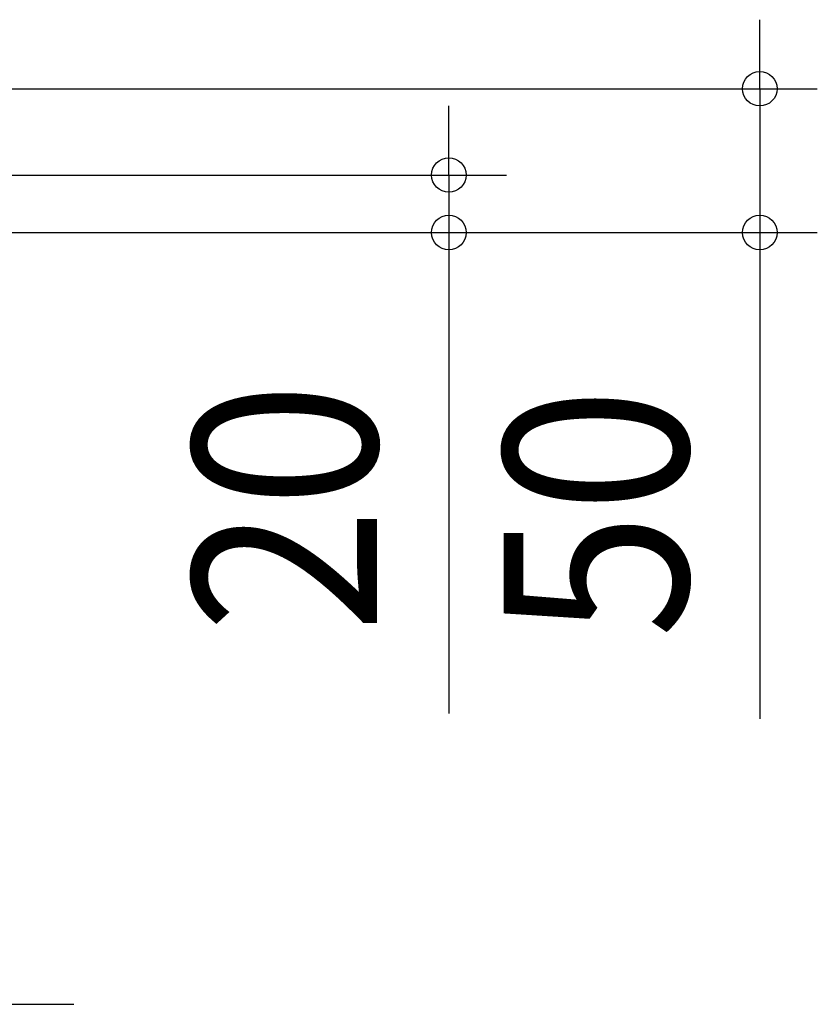
# Model space of a CAD drawing. Extents: x -149 to 672, y -623 to 494.
# Drawn here: x 375 to 652, y -445 to -103 of the extents above; entities that cross this region are included whole.
import ezdxf
from ezdxf.enums import TextEntityAlignment as Align

# ---------------------------------------------------------------- set-up
doc = ezdxf.new("R2010")
doc.units = 0
doc.header["$LTSCALE"] = 20
doc.header["$PDMODE"] = 3
doc.header["$PDSIZE"] = -2
doc.layers.get('DEFPOINTS').update_dxf_attribs({"linetype": 'CONTINUOUS'})
doc.layers.add('SIZE', color=30, linetype='CONTINUOUS')
doc.styles.get("Standard").update_dxf_attribs({"font": 'SIMPLEX.shx', "width": 0.9, "height": 64, "bigfont": 'BIGFONT.shx'})

msp = doc.modelspace()

# ---------------------------------------------------------------- linework, layer by layer
at = {"layer": 'DEFPOINTS', "color": 30, "linetype": 'CONTINUOUS'}
for p in [(632.493279, -126.69986), (524.401811, -156.69986)]:
    msp.add_point(p, dxfattribs=at)
at = {"layer": 'SIZE', "color": 30, "linetype": 'CONTINUOUS'}
for p, q in [((632.493279, -114.69986), (632.493279, -102.69986)), ((632.493279, -126.69986), (632.493279, -114.69986)), ((75, -126.69986), (652.493279, -126.69986)), ((632.493279, -126.69986), (632.493279, -176.69986)), ((524.401811, -144.69986), (524.401811, -132.69986)), ((524.401811, -156.69986), (524.401811, -144.69986)), ((68.75, -156.69986), (544.401811, -156.69986)), ((524.401811, -156.69986), (524.401811, -176.69986)), ((68.75, -176.69986), (544.401811, -176.69986)), ((68.75, -176.69986), (652.493279, -176.69986)), ((524.401811, -176.69986), (524.401811, -188.69986)), ((632.493279, -176.69986), (632.493279, -188.69986)), ((524.401811, -188.69986), (524.401811, -343.957003)), ((632.493279, -188.69986), (632.493279, -345.790149)), ((55, -445.03968), (394.024976, -445.03968))]:
    msp.add_line(p, q, dxfattribs=at)
for centre in [(632.493279, -126.69986), (524.401811, -156.69986), (524.401811, -176.69986), (632.493279, -176.69986)]:
    msp.add_circle(centre, 6, dxfattribs=at)

# ---------------------------------------------------------------- texts
at = {"layer": 'SIZE', "color": 30, "linetype": 'CONTINUOUS', "width": 0.9}
for s, p in [('20', (499.401811, -272.328431)), ('50', (607.493279, -274.161578))]:
    msp.add_text(s, height=64, rotation=90, dxfattribs=at).set_placement(p, align=Align.CENTER)

doc.saveas('drawing.dxf')
